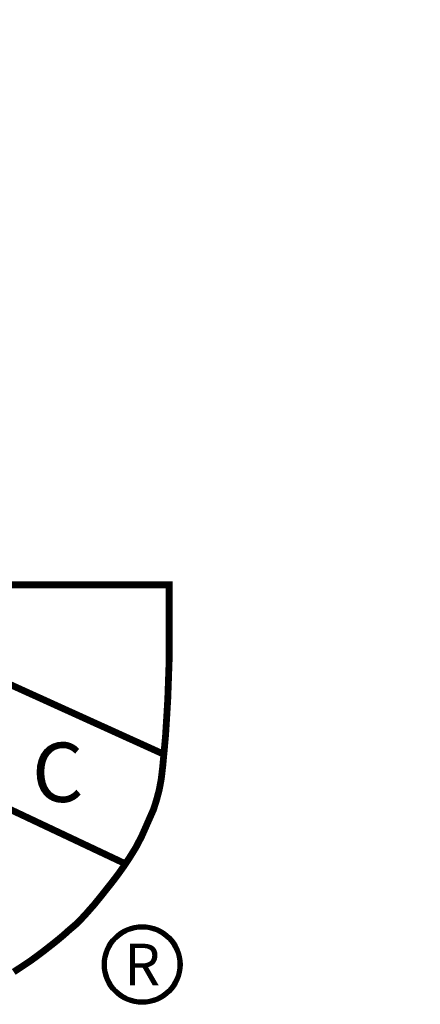
# Model space of a CAD drawing. Units: inches. Extents: x -1468 to 600, y -211 to 365.
# Drawn here: x -1008 to -989, y -8 to 38 of the extents above; entities that cross this region are included whole.
import ezdxf
from ezdxf.enums import TextEntityAlignment as Align

# ---------------------------------------------------------------- set-up
doc = ezdxf.new("R2010")
doc.units = ezdxf.units.IN
doc.header["$LTSCALE"] = 20
doc.header["$MEASUREMENT"] = 0
doc.linetypes.add('HIDDEN', pattern=[0.07500000000000001, 0.05, -0.025])
doc.layers.add('hid', color=2, linetype='HIDDEN', lineweight=13)
doc.layers.add('LOGO', color=1, linetype='Continuous')
doc.styles.get("Standard").update_dxf_attribs({"font": 'arial.ttf'})

msp = doc.modelspace()

# ---------------------------------------------------------------- linework, layer by layer
at = {"layer": 'LOGO', "color": 7, "lineweight": 25, "const_width": 0.32}
for points in [[(-1018.580806496906, 11.52498425932079), (-1001.005891381308, 11.52498425932079), (-1001.005891381308, 8.023084629054736), (-1001.071713521944, 6.166862037111585), (-1001.127196193928, 5.234871352713256), (-1001.177664124186, 4.43074217645939), (-1001.237633198339, 3.765794146388842), (-1001.30717516139, 3.012961525510562), (-1001.377806556706, 2.406982043301198), (-1001.472577415945, 1.893151030046809), (-1001.604431083449, 1.399405829721061), (-1001.743127430569, 0.9636394221960956), (-1001.912225332592, 0.582712947201415), (-1002.110069975439, 0.1326037538575093), (-1002.310419454678, -0.3182103637980589), (-1002.573860475355, -0.8228516117928137), (-1002.871843595402, -1.301763042940465), (-1003.125774893977, -1.687290996812848), (-1003.395871823312, -2.067324514697518), (-1003.660068506026, -2.416010914699072), (-1003.870737568075, -2.682553525760838), (-1004.083611619197, -2.951026055874124), (-1004.295773289234, -3.216654728990179), (-1004.530626265913, -3.505289048089921), (-1004.729928034164, -3.730308199863927), (-1004.887418842517, -3.91109545711474), (-1005.132923222643, -4.176432941653431), (-1005.394201365445, -4.437515766897192), (-1005.704724264194, -4.701638429222939), (-1005.989185400857, -4.955226009632824), (-1006.275422616251, -5.195169529651523), (-1006.552763451331, -5.414243475348528), (-1006.908752405923, -5.692958150397473), (-1007.209236853096, -5.918590037960072), (-1007.506086090169, -6.137003882041469), (-1007.906061749845, -6.403224945891949), (-1008.308682616571, -6.670086402088359)], [(-1018.580806496906, 11.42392503544444), (-1001.256554095498, 3.562537274875027)], [(-1018.485649423864, 5.694876380508973), (-1003.061791074223, -1.588001358127812)]]:
    msp.add_lwpolyline(points, dxfattribs=at)
at = {"layer": 'LOGO', "color": 7, "lineweight": 25}
for radius in [1.870996950085605, 1.838996950085605, 1.806996950085605, 1.774996950085605, 1.742996950085606, 1.710996950085605, 1.678996950085605]:
    msp.add_circle((-1002.273353083011, -6.320277735663794), radius, dxfattribs=at)

# ---------------------------------------------------------------- texts
at = {"layer": 'hid', "color": 0, "insert": (-1068.952772991461, 38.03323669596152), "char_height": 3.24, "attachment_point": 1}
msp.add_mtext_dynamic_manual_height_columns('\\pi43.75086;{\\LEXCAVATION AND BACKFILL DETAIL\\P\\pi55.03561;}(INTERIOR OR EXTERIOR)', width=166.7159691931229, gutter_width=18.60056449270376, heights=[0], dxfattribs=at)
at = {"layer": 'LOGO', "color": 7, "lineweight": 25}
msp.add_text('C', height=2.785620538427314, dxfattribs=at).set_placement((-1007.455495630067, 1.32166223101008))
msp.add_text('R', height=1.954427313251422, dxfattribs=at).set_placement((-1002.273353083011, -6.320277735663794), align=Align.MIDDLE_CENTER)

doc.saveas('drawing.dxf')
